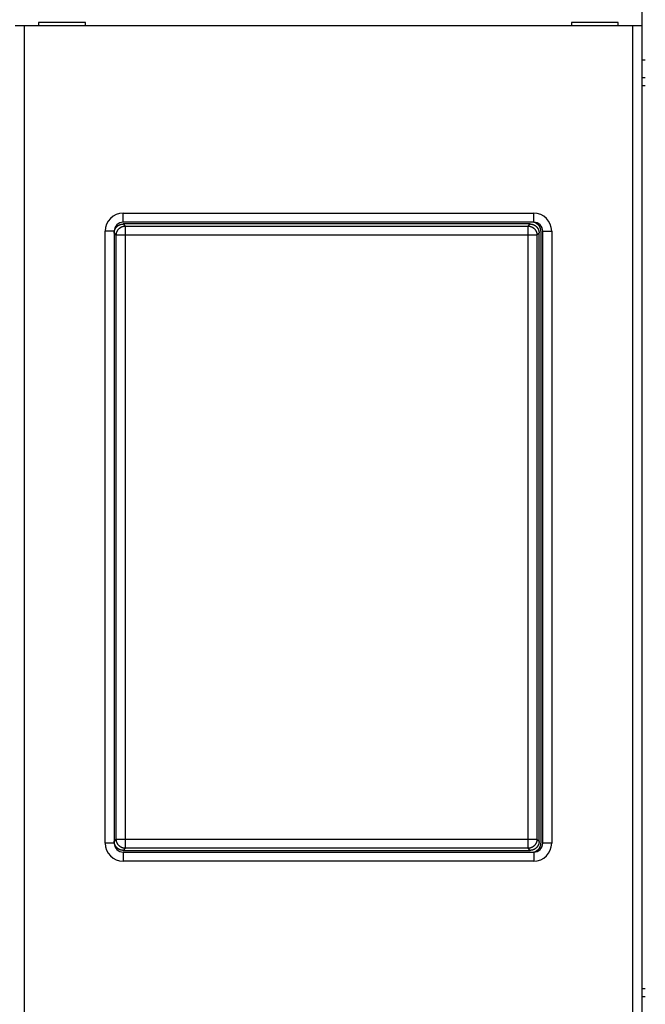
# Model space of a CAD drawing. Extents: x 155 to 594, y 0 to 381.
# Drawn here: x 405 to 440, y 157 to 211 of the extents above; entities that cross this region are included whole.
import ezdxf

# ---------------------------------------------------------------- set-up
doc = ezdxf.new("R2010")
doc.units = 0
doc.linetypes.add('HIDDENNEW0', pattern=[4.5, 1.5, -1.5, 1.5])
for name, color, linetype in [('5', 7, 'CONTINUOUS'), ('MUOTOVIIVAT', 40, 'HIDDENNEW0'), ('TANGVIIVATNONDEF', 3, 'HIDDENNEW0')]:
    doc.layers.add(name, color=color, linetype=linetype)
doc.styles.get("Standard").update_dxf_attribs({"font": 'monotxt.shx'})
doc.dimstyles.new('DSTYLE1', dxfattribs={"dimtxt": 3, "dimasz": 3, "dimexe": 3, "dimexo": 0, "dimgap": 2, "dimtad": 1, "dimrnd": 0.1, "dimzin": 3, "dimcen": 0.09, "dimazin": 3, "dimtp": 1, "dimtm": 1, "dimtfac": 1, "dimtofl": 0, "dimtmove": 0, "dimatfit": 3})

# ---------------------------------------------------------------- blocks, each defined once
blk = doc.blocks.new('_AH1')
at = {"color": 0, "linetype": 'CONTINUOUS'}
for p, q in [((-1, 0.166667), (0, 0)), ((-1, 0.166667), (-1, -0.166667)), ((0, 0), (-1, -0.166667)), ((0, 0), (-1, 0))]:
    blk.add_line(p, q, dxfattribs=at)
blk = doc.blocks.new('*D4091')
at = {"layer": '5', "color": 1, "linetype": 'CONTINUOUS'}
for p, q in [((333.8432, 197.06894), (333.8432, 271.78684)), ((515.34231, 192.13879), (515.34231, 271.78684)), ((333.8432, 268.78684), (424.59275, 268.78684)), ((515.34231, 268.78684), (424.59275, 268.78684))]:
    blk.add_line(p, q, dxfattribs=at)
at = {"layer": '5', "color": 1, "xscale": 3, "yscale": 3, "zscale": 3, "rotation": 180}
blk.add_blockref('_AH1', (333.8432, 268.78684), dxfattribs=at)
at = {"layer": '5', "color": 1, "xscale": 3, "yscale": 3, "zscale": 3}
blk.add_blockref('_AH1', (515.34231, 268.78684), dxfattribs=at)
at = {"layer": '5', "color": 1, "linetype": 'CONTINUOUS'}
blk.add_text('181,5', height=3, rotation=360, dxfattribs=at).set_placement((417.09275, 270.78784))

msp = doc.modelspace()

# ---------------------------------------------------------------- linework, layer by layer
at = {"layer": 'MUOTOVIIVAT', "color": 40, "linetype": 'CONTINUOUS'}
for p, q in [((439.84231, 219.20269), (439.84231, 211.10269)), ((406.34231, 211.30269), (406.34231, 211.10269)), ((408.94231, 211.30269), (406.34231, 211.30269)), ((408.94231, 211.10269), (408.94231, 211.30269)), ((435.94231, 211.30269), (435.94231, 211.10269)), ((438.54231, 211.30269), (435.94231, 211.30269)), ((438.54231, 211.10269), (438.54231, 211.30269)), ((405.54231, 211.10269), (405.04231, 211.10269)), ((439.34231, 211.10269), (405.54231, 211.10269)), ((405.54231, 211.10269), (405.54231, 154.30269)), ((439.84231, 211.10269), (439.34231, 211.10269)), ((439.34231, 154.30269), (439.34231, 211.10269)), ((439.84231, 211.10269), (439.84231, 154.30269)), ((439.84231, 209.22862), (440.04231, 209.22862)), ((439.84231, 208.2341), (440.04231, 208.2341)), ((439.84231, 207.80269), (440.04231, 207.80269)), ((410.54231, 199.70269), (410.54231, 165.70269)), ((433.64261, 200.10269), (411.042, 200.10269)), ((433.84231, 200.20269), (411.04231, 200.20269)), ((434.24231, 199.70269), (434.24231, 165.70269)), ((434.34231, 165.70269), (434.34231, 199.70269)), ((434.14231, 165.80239), (434.14231, 199.603)), ((411.042, 165.30269), (433.64261, 165.30269)), ((411.04231, 165.20269), (433.84231, 165.20269)), ((440.04231, 157.60269), (439.84231, 157.60269)), ((440.04231, 157.17129), (439.84231, 157.17129))]:
    msp.add_line(p, q, dxfattribs=at)
for points in [[(410.54233, 199.60299), (410.54277, 199.6233, -0.01007092), (410.54401, 199.64342, -0.01032305), (410.5461, 199.66334, -0.01037094), (410.54897, 199.68305, -0.01021502), (410.55265, 199.70253, -0.01013342), (410.55708, 199.72175, -0.01006189), (410.56227, 199.7407, -0.00999841), (410.56818, 199.75937, -0.00990412), (410.57483, 199.77773, -0.00983292), (410.58216, 199.79578, -0.00974759), (410.59018, 199.81348, -0.00968112), (410.59886, 199.83084, -0.00960386), (410.6082, 199.84781, -0.00954514), (410.61815, 199.86441, -0.00948116), (410.62873, 199.88059, -0.00943413), (410.6399, 199.89635, -0.00938639), (410.65165, 199.91167, -0.00935341), (410.66396, 199.92653, -0.00932347), (410.67682, 199.94091, -0.00930709), (410.6902, 199.95481, -0.00929839), (410.70409, 199.96819, -0.00929647), (410.71847, 199.98105, -0.00930147), (410.73334, 199.99336, -0.0093249), (410.74865, 200.00511, -0.00937169), (410.76442, 200.01628, -0.00938036), (410.78059, 200.02686, -0.00936748), (410.79718, 200.03682, -0.00949914), (410.81416, 200.04616, -0.00976823), (410.83156, 200.05484, -0.00953556), (410.84922, 200.06286, -0.00893741), (410.8671, 200.07019, -0.00998385), (410.88563, 200.07684, -0.01211101), (410.90493, 200.08278, -0.00914394), (410.92325, 200.08795, -0.00286909), (410.93996, 200.09228, -0.01324706), (410.96194, 200.09606, -0.02322324), (410.99644, 200.09955, -0.01119527), (411.04201, 200.10272, -0.00581783)], [(433.6426, 200.10272), (433.66291, 200.10228, -0.01006917), (433.68303, 200.10103, -0.01032113), (433.70295, 200.09894, -0.01036893), (433.72267, 200.09606, -0.01021304), (433.74214, 200.09238, -0.01013145), (433.76136, 200.08795, -0.01005993), (433.78031, 200.08276, -0.00999647), (433.79898, 200.07684, -0.00990224), (433.81734, 200.07019, -0.00983108), (433.83539, 200.06286, -0.00974582), (433.8531, 200.05484, -0.00967942), (433.87045, 200.04616, -0.00960225), (433.88743, 200.03682, -0.0095436), (433.90402, 200.02686, -0.00947972), (433.9202, 200.01628, -0.00943277), (433.93596, 200.00511, -0.00938512), (433.95128, 199.99336, -0.00935223), (433.96614, 199.98105, -0.00932239), (433.98053, 199.96819, -0.0093061), (433.99442, 199.95481, -0.00929749), (434.0078, 199.94091, -0.00929566), (434.02066, 199.92653, -0.00930074), (434.03297, 199.91167, -0.00932426), (434.04473, 199.89635, -0.00937113), (434.05589, 199.88058, -0.00937987), (434.06647, 199.86441, -0.00936706), (434.07643, 199.84782, -0.00949879), (434.08577, 199.83084, -0.00976794), (434.09445, 199.81344, -0.00953532), (434.10248, 199.79578, -0.00893722), (434.1098, 199.77789, -0.00998371), (434.11645, 199.75937, -0.0121109), (434.12239, 199.74006, -0.00914386), (434.12756, 199.72175, -0.00286903), (434.13189, 199.70504, -0.01324701), (434.13567, 199.68305, -0.02322316), (434.13916, 199.64856, -0.01119519), (434.14233, 199.60299, -0.00581778)], [(411.04201, 165.30267), (411.02169, 165.30311, -0.01006975), (411.00157, 165.30436, -0.0103217), (410.98165, 165.30645, -0.01036949), (410.96194, 165.30933, -0.01021359), (410.94247, 165.31301, -0.01013199), (410.92325, 165.31744, -0.01006047), (410.9043, 165.32263, -0.00999701), (410.88563, 165.32855, -0.00990279), (410.86727, 165.3352, -0.00983165), (410.84922, 165.34253, -0.00974641), (410.83152, 165.35055, -0.00968003), (410.81416, 165.35923, -0.00960288), (410.79719, 165.36857, -0.00954427), (410.78059, 165.37853, -0.00948042), (410.76441, 165.38911, -0.00943352), (410.74865, 165.40028, -0.00938591), (410.73334, 165.41203, -0.00935307), (410.71847, 165.42434, -0.00932328), (410.70409, 165.4372, -0.00930703), (410.6902, 165.45058, -0.00929849), (410.67682, 165.46448, -0.00929671), (410.66396, 165.47886, -0.00930186), (410.65165, 165.49372, -0.00932543), (410.6399, 165.50904, -0.00937237), (410.62873, 165.5248, -0.00938115), (410.61815, 165.54098, -0.0093684), (410.6082, 165.55757, -0.00950019), (410.59886, 165.57455, -0.00976944), (410.59018, 165.59195, -0.00953681), (410.58216, 165.60961, -0.00893863), (410.57483, 165.6275, -0.00998533), (410.56818, 165.64602, -0.01211294), (410.56224, 165.66533, -0.00914533), (410.55708, 165.68364, -0.00286937), (410.55275, 165.70035, -0.01324926), (410.54897, 165.72234, -0.02322697), (410.54549, 165.75684, -0.01119684), (410.54233, 165.8024, -0.00581856)], [(434.14233, 165.8024), (434.14189, 165.78209, -0.01006927), (434.14064, 165.76197, -0.01032124), (434.13855, 165.74205, -0.01036906), (434.13567, 165.72234, -0.01021318), (434.132, 165.70287, -0.0101316), (434.12756, 165.68364, -0.01006009), (434.12237, 165.66469, -0.00999664), (434.11645, 165.64602, -0.00990241), (434.10981, 165.62766, -0.00983126), (434.10248, 165.60961, -0.00974601), (434.09445, 165.59191, -0.00967961), (434.08577, 165.57455, -0.00960244), (434.07643, 165.55758, -0.00954379), (434.06647, 165.54098, -0.00947991), (434.05589, 165.5248, -0.00943296), (434.04473, 165.50904, -0.00938531), (434.03297, 165.49372, -0.00935242), (434.02066, 165.47886, -0.00932257), (434.0078, 165.46448, -0.00930627), (433.99442, 165.45058, -0.00929767), (433.98053, 165.4372, -0.00929583), (433.96614, 165.42434, -0.00930091), (433.95128, 165.41203, -0.00932442), (433.93596, 165.40028, -0.00937128), (433.9202, 165.38911, -0.00938), (433.90402, 165.37853, -0.00936719), (433.88744, 165.36857, -0.0094989), (433.87045, 165.35923, -0.00976805), (433.85305, 165.35055, -0.00953541), (433.83539, 165.34253, -0.0089373), (433.81751, 165.3352, -0.00998377), (433.79898, 165.32855, -0.01211096), (433.77968, 165.32261, -0.00914388), (433.76136, 165.31744, -0.00286904), (433.74465, 165.31311, -0.01324703), (433.72267, 165.30933, -0.02322311), (433.68817, 165.30584, -0.01119514), (433.6426, 165.30267, -0.00581774)]]:
    msp.add_lwpolyline(points, format="xyb", dxfattribs=at)
for centre, start, end in [((411.04231, 199.70269), 89.999987, 180.00001), ((433.74231, 199.70269), 0, 90), ((433.84231, 199.70269), 359.99999, 450.00001), ((411.04231, 165.70269), 179.99999, 270.00001), ((433.74231, 165.70269), 270, 360), ((433.84231, 165.70269), 269.99999, 360.00001)]:
    msp.add_arc(centre, 0.5, start, end, dxfattribs=at)
at = {"layer": 'TANGVIIVATNONDEF', "color": 3, "linetype": 'CONTINUOUS'}
for p, q in [((411.04231, 200.70269), (433.84231, 200.70269)), ((411.04231, 200.20269), (411.04231, 200.70269)), ((433.84231, 200.20269), (433.84231, 200.70269)), ((410.04231, 165.70269), (410.04231, 199.70269)), ((410.54231, 199.70269), (410.04231, 199.70269)), ((411.042, 200.10269), (411.15785, 199.98685)), ((411.15785, 199.98685), (433.52676, 199.98685)), ((411.15785, 199.98685), (411.15785, 199.48715)), ((433.52676, 199.98685), (433.64261, 200.10269)), ((433.52676, 199.48715), (433.52676, 199.98685)), ((434.34231, 199.70269), (434.84231, 199.70269)), ((434.84231, 199.70269), (434.84231, 165.70269)), ((410.65816, 199.48715), (410.54231, 199.603)), ((410.65816, 165.91824), (410.65816, 199.48715)), ((411.15785, 199.48715), (410.65816, 199.48715)), ((411.15785, 199.48715), (411.15785, 165.91824)), ((433.52676, 199.48715), (411.15785, 199.48715)), ((433.52676, 165.91824), (433.52676, 199.48715)), ((434.02646, 199.48715), (433.52676, 199.48715)), ((434.14231, 199.603), (434.02646, 199.48715)), ((434.02646, 199.48715), (434.02646, 165.91824)), ((410.54231, 165.80239), (410.65816, 165.91824)), ((410.65816, 165.91824), (411.15785, 165.91824)), ((411.15785, 165.91824), (433.52676, 165.91824)), ((411.15785, 165.91824), (411.15785, 165.41854)), ((433.52676, 165.91824), (434.02646, 165.91824)), ((433.52676, 165.41854), (433.52676, 165.91824)), ((434.02646, 165.91824), (434.14231, 165.80239)), ((410.54231, 165.70269), (410.04231, 165.70269)), ((411.15785, 165.41854), (411.042, 165.30269)), ((411.04231, 165.20269), (411.04231, 164.70269)), ((433.52676, 165.41854), (411.15785, 165.41854)), ((433.64261, 165.30269), (433.52676, 165.41854)), ((433.84231, 165.20269), (433.84231, 164.70269)), ((434.84231, 165.70269), (434.34231, 165.70269)), ((433.84231, 164.70269), (411.04231, 164.70269))]:
    msp.add_line(p, q, dxfattribs=at)
for points in [[(410.65814, 199.48717), (410.65872, 199.51097, -0.01279408), (410.6605, 199.53508, -0.01214699), (410.66352, 199.55953, -0.01196393), (410.66778, 199.58422, -0.01246787), (410.6734, 199.60904, -0.0127047), (410.68035, 199.63389, -0.0128584), (410.68872, 199.65865, -0.01295814), (410.69846, 199.68324, -0.01316334), (410.70964, 199.70751, -0.01327141), (410.72219, 199.73137, -0.0134143), (410.73614, 199.75468, -0.01348518), (410.7514, 199.77735, -0.01358183), (410.76798, 199.79923, -0.01363497), (410.78577, 199.82025, -0.013704), (410.80474, 199.84027, -0.01369394), (410.82476, 199.85924, -0.01363022), (410.84577, 199.87702, -0.01370367), (410.86767, 199.89361, -0.0138687), (410.89039, 199.90887, -0.01351613), (410.91365, 199.92282, -0.01270097), (410.93732, 199.93535, -0.01366031), (410.96179, 199.94654, -0.01569784), (410.98713, 199.95632, -0.01235481), (411.01115, 199.96465, -0.00538158), (411.03302, 199.97145, -0.01616157), (411.06081, 199.97722, -0.02703342), (411.10299, 199.98237, -0.01385279), (411.15787, 199.98685, -0.00761636)], [(433.52678, 199.98685), (433.55058, 199.98627, -0.01279285), (433.57469, 199.98449, -0.01214586), (433.59915, 199.98148, -0.01196286), (433.62383, 199.97722, -0.01246681), (433.64865, 199.9716, -0.0127037), (433.6735, 199.96465, -0.01285748), (433.69826, 199.95628, -0.0129573), (433.72285, 199.94654, -0.01316259), (433.74712, 199.93536, -0.01327079), (433.77098, 199.92282, -0.01341379), (433.79429, 199.90887, -0.01348482), (433.81696, 199.89361, -0.0135816), (433.83884, 199.87703, -0.01363489), (433.85986, 199.85924, -0.01370406), (433.87988, 199.84027, -0.01369416), (433.89885, 199.82025, -0.01363058), (433.91664, 199.79924, -0.01370418), (433.93322, 199.77735, -0.01386935), (433.94848, 199.75463, -0.0135169), (433.96243, 199.73137, -0.0127018), (433.97496, 199.7077, -0.0136613), (433.98615, 199.68324, -0.01569909), (433.99593, 199.6579, -0.01235588), (434.00426, 199.63389, -0.00538206), (434.01106, 199.61201, -0.01616306), (434.01683, 199.58422, -0.02703606), (434.02198, 199.54205, -0.01385418), (434.02646, 199.48717, -0.00761712)], [(411.15787, 165.41854), (411.13407, 165.41912, -0.01279192), (411.10996, 165.4209, -0.01214496), (411.08551, 165.42392, -0.01196198), (411.06081, 165.42817, -0.01246591), (411.03599, 165.43379, -0.0127028), (411.01115, 165.44074, -0.0128566), (410.98638, 165.44911, -0.01295647), (410.96179, 165.45885, -0.0131618), (410.93751, 165.47003, -0.01327004), (410.91365, 165.48257, -0.01341311), (410.89034, 165.49652, -0.01348422), (410.86767, 165.51179, -0.01358108), (410.84579, 165.52837, -0.01363448), (410.82476, 165.54615, -0.01370374), (410.80474, 165.56512, -0.01369395), (410.78577, 165.58514, -0.01363048), (410.76798, 165.60615, -0.01370419), (410.7514, 165.62804, -0.01386947), (410.73614, 165.65076, -0.01351712), (410.72219, 165.67402, -0.0127021), (410.70965, 165.69769, -0.01366173), (410.69846, 165.72215, -0.0156997), (410.68868, 165.74749, -0.01235645), (410.68035, 165.77151, -0.00538233), (410.67355, 165.79338, -0.01616392), (410.66778, 165.82117, -0.02703773), (410.66263, 165.86334, -0.01385511), (410.65814, 165.91822, -0.00761766)], [(434.02646, 165.91822), (434.02588, 165.89442, -0.01279292), (434.0241, 165.87031, -0.01214593), (434.02109, 165.84586, -0.01196294), (434.01683, 165.82117, -0.01246691), (434.01121, 165.79635, -0.01270381), (434.00426, 165.77151, -0.0128576), (433.99589, 165.74674, -0.01295743), (433.98615, 165.72215, -0.01316273), (433.97497, 165.69788, -0.01327093), (433.96243, 165.67402, -0.01341394), (433.94848, 165.65071, -0.01348496), (433.93322, 165.62804, -0.01358175), (433.91664, 165.60616, -0.01363504), (433.89885, 165.58514, -0.01370421), (433.87988, 165.56512, -0.0136943), (433.85986, 165.54615, -0.01363072), (433.83885, 165.52837, -0.0137043), (433.81696, 165.51179, -0.01386946), (433.79425, 165.49652, -0.013517), (433.77098, 165.48257, -0.01270188), (433.74731, 165.47004, -0.01366138), (433.72285, 165.45885, -0.01569916), (433.69751, 165.44907, -0.01235592), (433.6735, 165.44074, -0.00538208), (433.65162, 165.43394, -0.01616309), (433.62383, 165.42817, -0.02703605), (433.58166, 165.42303, -0.01385415), (433.52678, 165.41854, -0.0076171)]]:
    msp.add_lwpolyline(points, format="xyb", dxfattribs=at)
for centre, start, end in [((411.04231, 199.70269), 90, 180), ((433.84231, 199.70269), 0, 90), ((411.04231, 165.70269), 180, 270), ((433.84231, 165.70269), 270, 360)]:
    msp.add_arc(centre, 1, start, end, dxfattribs=at)

# ---------------------------------------------------------------- dimensions: what is measured, and where the dimension line sits
at = {"layer": '5', "color": 1, "linetype": 'CONTINUOUS'}
dim = msp.add_linear_dim(base=(333.8432, 268.78684), p1=(515.34231, 192.13879), p2=(333.8432, 197.06894), dimstyle='DSTYLE1', override={"dimblk": '_AH1', "dimsah": 0}, dxfattribs=at)
dim.commit()
dim.dimension.update_dxf_attribs({"geometry": '*D4091', "text_midpoint": (424.59275, 272.28784), "dimtype": 128})

doc.saveas('drawing.dxf')
